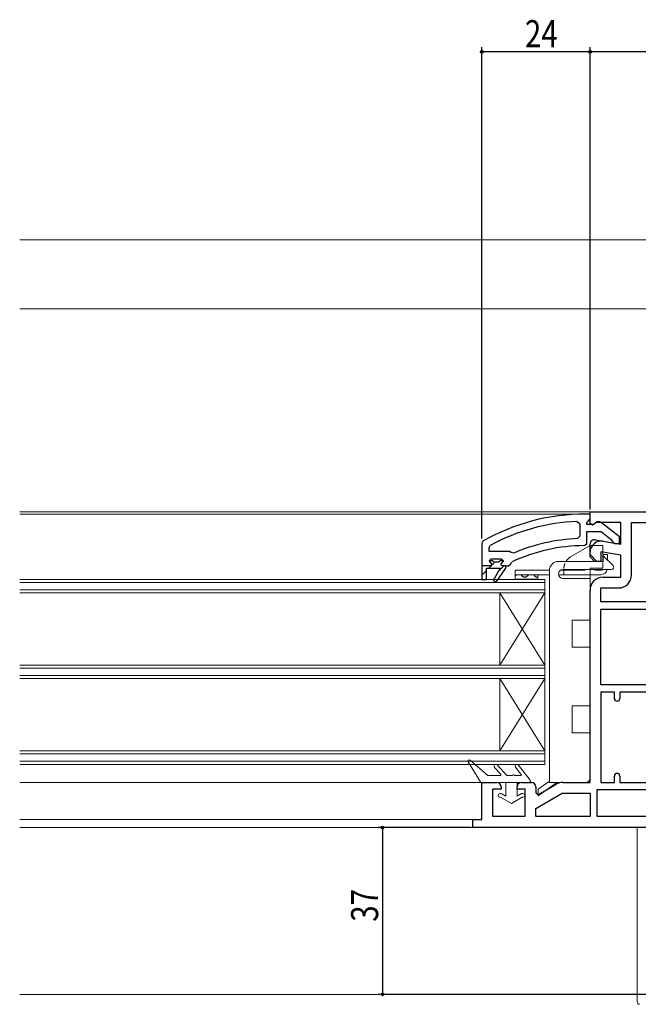
# Model space of a CAD drawing. Extents: x 0 to 1386, y 0 to 2243.
# Drawn here: x 804 to 941, y 480 to 698 of the extents above; entities that cross this region are included whole.
import ezdxf

# ---------------------------------------------------------------- set-up
doc = ezdxf.new("R2010")
doc.units = 0
doc.linetypes.add('HIDDEN', pattern=[9.525, 6.35, -3.175])
for name, color, linetype in [('YKK_11', 7, 'CONTINUOUS'), ('YKK_12', 2, 'CONTINUOUS'), ('YKK_13', 4, 'CONTINUOUS'), ('YKK_D', 6, 'CONTINUOUS')]:
    doc.layers.add(name, color=color, linetype=linetype)
doc.styles.get("Standard").update_dxf_attribs({"font": 'txt', "bigfont": 'BIGFONT'})

msp = doc.modelspace()

# ---------------------------------------------------------------- linework, layer by layer
at = {"layer": 'YKK_11', "color": 7, "linetype": 'Continuous', "lineweight": 30, "ltscale": 0.5}
for p, q in [((930.68, 588.71), (929.68, 588.71)), ((930.24, 587.11), (930.68, 587.61)), ((930.68, 589.21), (958.32, 589.21)), ((930.68, 586.58), (930.68, 589.21)), ((930.68, 587.61), (930.68, 588.71)), ((927.86, 587.07), (928.38, 586.57)), ((928.38, 586.57), (928.38, 583.77)), ((929.98, 586.81), (930.24, 587.11)), ((929.98, 586.41), (929.98, 586.81)), ((931.38, 586.41), (929.98, 586.41)), ((931.25, 586.26), (930.68, 586.58)), ((932.12, 586.81), (931.25, 586.26)), ((931.78, 586.61), (931.38, 586.41)), ((937.48, 586.81), (932.12, 586.81)), ((937.18, 583.68), (933.2, 586.79)), ((937.48, 582), (937.48, 586.81)), ((939.88, 586.81), (957.44, 586.81)), ((939.88, 575.21), (939.88, 586.81)), ((928.38, 583.77), (927.9, 583.27)), ((929.98, 584.81), (933.14, 584.81)), ((929.98, 582.2), (929.98, 584.81)), ((931.85, 582.99), (937.48, 582)), ((933.14, 584.81), (935.39, 583.05)), ((935.39, 583.05), (935.58, 582.68)), ((937.18, 582.21), (937.18, 583.68)), ((906.93, 582.69), (906.68, 582.25)), ((906.68, 582.25), (906.68, 577.21)), ((908.28, 581.31), (908.54, 581.75)), ((908.28, 580.41), (908.28, 581.31)), ((929.48, 581.7), (929.98, 582.2)), ((930.68, 579.71), (930.68, 582.01)), ((933.61, 582.68), (936.89, 582.1)), ((935.58, 582.68), (936.08, 582.21)), ((936.08, 582.21), (937.18, 582.21)), ((912.79, 580.41), (908.28, 580.41)), ((912.79, 580.41), (908.28, 580.41)), ((908.28, 578.31), (908.78, 578.81)), ((908.78, 578.81), (910.98, 578.81)), ((910.98, 578.81), (911.48, 578.31)), ((913.18, 580.21), (912.79, 580.41)), ((913.77, 580.06), (913.18, 580.21)), ((932.18, 578.21), (930.68, 579.71)), ((931.68, 578.21), (930.68, 579.21)), ((933.08, 580.34), (933.08, 578.21)), ((937.48, 579.56), (933.08, 580.34)), ((937.48, 574.71), (937.48, 579.56)), ((906.68, 577.21), (906.68, 574.21)), ((906.68, 577.21), (906.68, 574.21)), ((908.58, 577.21), (906.68, 577.21)), ((906.68, 577.21), (906.68, 574.21)), ((906.68, 577.21), (906.68, 574.21)), ((907.68, 576.71), (910.78, 576.71)), ((907.68, 574.21), (907.68, 576.71)), ((907.68, 576.71), (910.78, 576.71)), ((907.68, 574.21), (907.68, 576.71)), ((908.28, 578.31), (908.65, 577.8)), ((909.09, 578.31), (908.28, 578.31)), ((909.09, 578.31), (908.28, 578.31)), ((908.88, 577.51), (908.58, 577.21)), ((908.65, 577.8), (908.88, 577.51)), ((909.38, 578.04), (909.09, 578.31)), ((909.38, 578.04), (909.09, 578.31)), ((910.78, 576.71), (909.21, 573.99)), ((910.78, 576.71), (909.21, 573.99)), ((910.37, 578.04), (909.38, 578.04)), ((910.37, 578.04), (909.38, 578.04)), ((909.89, 573.57), (911.98, 576.71)), ((909.89, 573.57), (911.98, 576.71)), ((910.67, 578.31), (910.37, 578.04)), ((910.67, 578.31), (910.37, 578.04)), ((911.48, 578.31), (910.67, 578.31)), ((911.48, 578.31), (910.67, 578.31)), ((911.48, 578.31), (910.67, 578.31)), ((911.48, 578.31), (910.67, 578.31)), ((910.88, 577.51), (911.1, 577.8)), ((911.18, 577.21), (910.88, 577.51)), ((911.1, 577.8), (911.48, 578.28)), ((911.98, 577.21), (911.18, 577.21)), ((911.48, 578.28), (911.48, 578.31)), ((911.98, 577.21), (912.58, 577.21)), ((911.98, 576.71), (911.98, 577.21)), ((911.98, 576.71), (911.98, 577.21)), ((912.58, 577.21), (913.08, 577.69)), ((913.08, 577.69), (913.37, 578.13)), ((933.08, 578.21), (931.68, 578.21)), ((933.08, 578.21), (932.18, 578.21)), ((906.68, 574.21), (907.68, 574.21)), ((906.68, 574.21), (907.68, 574.21)), ((933.58, 574.71), (937.48, 574.71)), ((909.21, 573.99), (909.89, 573.57)), ((909.21, 573.99), (909.89, 573.57)), ((933.08, 572.31), (936.98, 572.31)), ((933.08, 569.21), (933.08, 572.31)), ((930.68, 529.21), (930.68, 571.81)), ((970.28, 569.21), (933.08, 569.21)), ((970.28, 569.21), (933.08, 569.21)), ((933.08, 567.61), (970.28, 567.61)), ((933.08, 550.81), (933.08, 567.61)), ((970.28, 550.81), (933.08, 550.81)), ((970.28, 550.81), (933.08, 550.81)), ((933.08, 549.21), (933.08, 529.21)), ((936.08, 549.21), (933.08, 549.21)), ((936.08, 547.81), (936.08, 549.21)), ((937.28, 549.21), (937.28, 547.81)), ((970.28, 549.21), (937.28, 549.21)), ((936.08, 529.21), (936.08, 530.61)), ((937.28, 530.61), (937.28, 529.21)), ((906.68, 529.21), (909.98, 529.21)), ((906.68, 521.01), (906.68, 529.21)), ((915.48, 529.21), (917.68, 529.21)), ((919.25, 526.53), (923.2, 528.82)), ((924.65, 529.21), (930.68, 529.21)), ((933.08, 529.21), (936.08, 529.21)), ((937.28, 529.21), (970.28, 529.21)), ((937.28, 529.21), (970.28, 529.21)), ((909.08, 527.71), (909.08, 521.71)), ((910.98, 527.71), (909.08, 527.71)), ((910.98, 528.21), (910.98, 527.71)), ((914.48, 527.71), (914.48, 528.21)), ((916.28, 527.71), (914.48, 527.71)), ((916.28, 521.71), (916.28, 527.71)), ((918.68, 528.21), (918.68, 526.86)), ((918.68, 526.86), (919.25, 526.53)), ((918.68, 523.43), (924.52, 526.81)), ((924.52, 526.81), (930.68, 526.81)), ((930.68, 526.81), (930.68, 521.61)), ((932.28, 521.61), (932.28, 527.61)), ((932.28, 527.61), (970.28, 527.61)), ((918.68, 521.61), (918.68, 523.43)), ((904.68, 521.01), (906.68, 521.01)), ((904.68, 519.21), (904.68, 521.01)), ((909.08, 521.71), (916.28, 521.71)), ((930.68, 521.61), (918.68, 521.61)), ((930.68, 521.61), (918.68, 521.61)), ((970.28, 521.61), (932.28, 521.61)), ((968.68, 519.21), (904.68, 519.21))]:
    msp.add_line(p, q, dxfattribs=at)
at = {"layer": 'YKK_11', "color": 7, "linetype": 'Continuous', "lineweight": 30}
for p, q in [((930.68, 579.21), (930.68, 580.22)), ((937.07, 579.63), (933.08, 580.34)), ((933.08, 580.34), (933.08, 578.21))]:
    msp.add_line(p, q, dxfattribs=at)
at = {"layer": 'YKK_11', "color": 7}
for p, q in [((909.42, 577.91), (908.21, 576.71)), ((911.54, 577.21), (910.43, 576.1)), ((907.68, 576.18), (906.68, 575.18))]:
    msp.add_line(p, q, dxfattribs=at)
at = {"layer": 'YKK_11', "color": 7, "linetype": 'Continuous', "lineweight": 30, "ltscale": 0.5}
for centre, radius, start, end in [((929.68, 542.71), 46, 90, 119.6372), ((929.68, 542.71), 44.4, 92.3499, 118.4298), ((932.58, 586.01), 1, 51.9133, 143.1301), ((929.68, 542.71), 40.6, 92.5101, 113.062), ((931.68, 582.01), 1, 80, 180), ((929.68, 542.71), 39, 90.2901, 114.7198), ((933.18, 580.22), 2.5, 80, 180), ((933.58, 571.81), 2.9, 90, 180), ((936.98, 575.21), 2.9, 270, 360), ((936.68, 547.81), 0.6, 180, 0), ((936.68, 530.61), 0.6, 360, 180), ((909.98, 528.21), 1, 360, 90), ((915.48, 528.21), 1, 90, 180), ((917.68, 528.21), 1, 360, 90), ((924.65, 526.31), 2.9, 90, 120)]:
    msp.add_arc(centre, radius, start, end, dxfattribs=at)
at = {"layer": 'YKK_12', "color": 2, "linetype": 'Continuous', "lineweight": 13}
for p, q in [((804.18, 649.51), (964.18, 649.51)), ((804.18, 634.21), (961.63, 634.21)), ((804.18, 482.19), (941.14, 482.19))]:
    msp.add_line(p, q, dxfattribs=at)
at = {"layer": 'YKK_12', "color": 2, "linetype": 'Continuous', "lineweight": 13, "ltscale": 0.5}
for p, q in [((804.18, 634.21), (961.63, 634.21)), ((899.5, 634.21), (961.63, 634.21)), ((804.18, 589.2), (933.05, 589.21)), ((804.18, 588.7), (929.68, 588.71)), ((804.18, 529.2), (907.12, 529.2)), ((804.18, 521), (904.82, 521)), ((804.18, 519.2), (904.82, 519.2))]:
    msp.add_line(p, q, dxfattribs=at)
at = {"layer": 'YKK_12', "color": 2, "linetype": 'Continuous', "lineweight": 13, "ltscale": 1.5}
for p, q in [((920.68, 574.21), (804.18, 574.21)), ((920.68, 574.21), (920.68, 533.21)), ((920.68, 573.51), (804.18, 573.51)), ((920.68, 571.91), (804.18, 571.91)), ((920.68, 571.21), (804.18, 571.21)), ((910.68, 571.21), (910.68, 555.21)), ((920.68, 571.21), (910.68, 555.21)), ((920.68, 555.21), (910.68, 571.21)), ((920.68, 555.21), (804.18, 555.21)), ((920.68, 554.51), (804.18, 554.51)), ((920.68, 552.91), (804.18, 552.91)), ((920.68, 552.21), (804.18, 552.21)), ((910.68, 552.21), (910.68, 536.21)), ((920.68, 552.21), (910.68, 536.21)), ((920.68, 536.21), (910.68, 552.21)), ((920.68, 536.21), (804.18, 536.21)), ((920.68, 535.51), (804.18, 535.51)), ((920.68, 533.91), (804.18, 533.91)), ((920.68, 533.21), (804.18, 533.21))]:
    msp.add_line(p, q, dxfattribs=at)
at = {"layer": 'YKK_13', "color": 4, "linetype": 'Continuous', "lineweight": 13}
for p, q in [((930.68, 581.71), (926.38, 579.22)), ((930.68, 581.71), (933.48, 581.71)), ((933.48, 578.21), (933.48, 581.71)), ((933.48, 579.76), (934.58, 579.76)), ((933.58, 578.21), (933.58, 579.41)), ((933.58, 579.41), (935.79, 577.26)), ((934.58, 579.76), (934.58, 578.44)), ((923.68, 578.21), (933.58, 578.21)), ((935.44, 576.41), (924.68, 576.41)), ((930.68, 575.21), (930.68, 576.41)), ((914.08, 576.26), (921.68, 576.26)), ((914.08, 576.26), (914.08, 575.26)), ((914.08, 575.26), (921.68, 575.26)), ((914.08, 575.26), (914.08, 574.26)), ((914.08, 574.26), (919.08, 574.26)), ((914.08, 574.26), (919.08, 574.26)), ((919.08, 575.26), (919.08, 574.26)), ((921.68, 576.21), (921.68, 529.21)), ((923.69, 575.26), (928.19, 575.26)), ((923.7, 575.21), (930.68, 575.21)), ((924.16, 576.26), (929.61, 576.26)), ((924.68, 574.41), (930.68, 574.41)), ((930.68, 575.21), (930.68, 574.41)), ((930.68, 574.41), (930.68, 565.21)), ((930.73, 575.26), (933.08, 575.26)), ((931.75, 576.26), (933.08, 576.26)), ((926.68, 559.21), (926.68, 565.21)), ((926.68, 565.21), (930.68, 565.21)), ((926.68, 559.21), (930.68, 559.21)), ((930.68, 559.21), (930.68, 546.21)), ((926.68, 540.21), (926.68, 546.21)), ((926.68, 546.21), (930.68, 546.21)), ((926.68, 540.21), (930.68, 540.21)), ((930.68, 540.21), (930.68, 530.21)), ((906.48, 529.21), (903.62, 533.75)), ((908.02, 530.75), (904.07, 534.13)), ((912.22, 530.77), (910.07, 533.08)), ((914.79, 533.05), (917.41, 529.69)), ((908.15, 530.71), (910.73, 530.71)), ((910.87, 531.04), (909.49, 532.53)), ((912.37, 530.71), (913.5, 530.71)), ((913.9, 530.71), (915.19, 530.71)), ((915.35, 531.03), (914.16, 532.56)), ((917.18, 529.21), (906.48, 529.21)), ((911.98, 526.15), (911.98, 529.21)), ((914.48, 526.15), (914.48, 529.21)), ((921.68, 529.51), (919.18, 527.69)), ((919.18, 526.21), (923.29, 529.21)), ((921.68, 529.21), (929.68, 529.21)), ((910.68, 526.71), (910.91, 526.71)), ((911.98, 526.15), (911.11, 526.65)), ((914.48, 526.15), (915.35, 526.65)), ((915.55, 526.71), (915.78, 526.71)), ((919.18, 527.69), (919.18, 526.21)), ((910.68, 525.91), (910.8, 525.91)), ((913.23, 524.51), (910.8, 525.91)), ((913.23, 524.51), (915.65, 525.91)), ((915.65, 525.91), (915.78, 525.91)), ((941.14, 480.51), (941.14, 519.21))]:
    msp.add_line(p, q, dxfattribs=at)
at = {"layer": 'YKK_13', "color": 4, "linetype": 'HIDDEN', "lineweight": 13, "ltscale": 0.5}
for p, q in [((924.88, 575.21), (924.88, 576.41)), ((930.68, 576.71), (933.48, 576.71)), ((930.68, 576.48), (930.68, 576.71)), ((933.48, 576.71), (933.48, 577.93))]:
    msp.add_line(p, q, dxfattribs=at)
at = {"layer": 'YKK_13', "color": 4}
for p, q in [((914.12, 575.04), (914.08, 575.02)), ((914.12, 575.26), (914.12, 575.04)), ((915.5, 575.26), (915.5, 575.04)), ((916.19, 574.65), (915.5, 575.04)), ((916.87, 575.04), (916.19, 574.65)), ((916.87, 575.26), (916.87, 575.04)), ((918.25, 575.26), (918.25, 575.04)), ((918.94, 574.65), (918.25, 575.04)), ((919.08, 574.73), (918.94, 574.65))]:
    msp.add_line(p, q, dxfattribs=at)
at = {"layer": 'YKK_13', "color": 4, "linetype": 'Continuous', "lineweight": 13}
for centre, radius, start, end in [((927.88, 576.63), 3, 120, 148.2497), ((923.68, 576.21), 2, 90, 180), ((924.68, 575.41), 1, 90, 180), ((933.08, 576.76), 0.5, 270, 314.7354), ((933.08, 576.76), 1.5, 270, 346.3029), ((935.44, 576.91), 0.5, 270, 45.9392), ((924.68, 575.41), 1, 180, 270), ((903.88, 533.91), 0.3, 49.4389, 212.1528), ((909.78, 532.81), 0.4, 42.9326, 222.9326), ((914.48, 532.81), 0.4, 37.9455, 217.8123), ((908.15, 530.91), 0.2, 229.4389, 270), ((910.73, 530.91), 0.2, 270, 42.9326), ((912.37, 530.91), 0.2, 222.9326, 270), ((913.7, 530.71), 0.2, 0, 180), ((915.19, 530.91), 0.2, 270, 37.8123), ((917.18, 529.51), 0.3, 270, 37.9455), ((929.68, 530.21), 1, 270, 0), ((910.68, 526.31), 0.4, 90, 270), ((910.91, 526.31), 0.4, 60, 90), ((915.55, 526.31), 0.4, 90, 120), ((915.78, 526.31), 0.4, 270, 90), ((941.64, 480.51), 0.5, 180, 270)]:
    msp.add_arc(centre, radius, start, end, dxfattribs=at)
at = {"layer": 'YKK_13', "color": 4, "linetype": 'HIDDEN', "lineweight": 13, "ltscale": 0.5}
msp.add_arc((927.88, 576.63), 3, 158.7746, 180, dxfattribs=at)
at = {"layer": 'YKK_D', "color": 6, "linetype": 'Continuous'}
for p, q in [((906.68, 583.25), (906.68, 692.21)), ((930.68, 589.71), (930.68, 692.21)), ((930.68, 589.71), (930.68, 692.21)), ((930.68, 691.21), (906.68, 691.21)), ((960.68, 691.21), (930.68, 691.21)), ((904.18, 519.21), (883.68, 519.21)), ((884.68, 519.21), (884.68, 482.21)), ((949.64, 482.21), (883.68, 482.21))]:
    msp.add_line(p, q, dxfattribs=at)
at = {"layer": 'YKK_D'}
for centre in [(906.68, 691.21), (930.68, 691.21), (930.68, 691.21), (884.68, 519.21), (884.68, 482.21)]:
    msp.add_circle(centre, 0.3, dxfattribs=at)

# ---------------------------------------------------------------- texts
at = {"layer": 'YKK_D', "color": 6, "width": 0.8}
msp.add_text('24', height=6, dxfattribs=at).set_placement((916.24, 692.21))
msp.add_text('37', height=6, rotation=90, dxfattribs=at).set_placement((883.68, 498.31))

doc.saveas('drawing.dxf')
